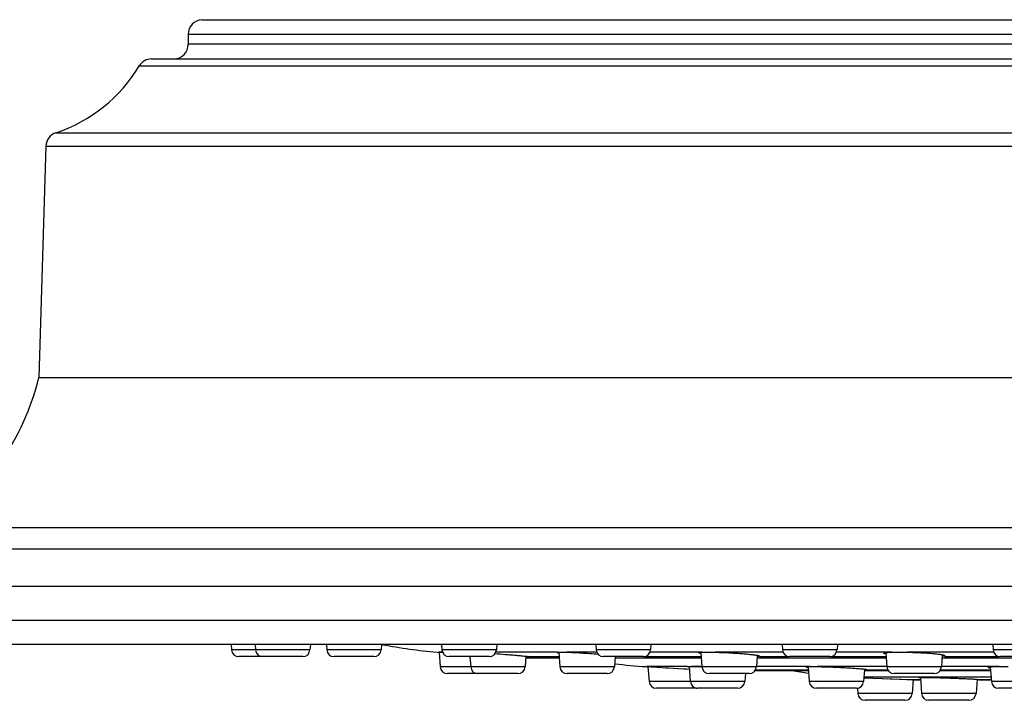
# Model space of a CAD drawing. Units: inches. Extents: x 0 to 11, y 0 to 8.5.
# Drawn here: x 2.4 to 4.4, y 2.9 to 4.3 of the extents above; entities that cross this region are included whole.
import ezdxf

# ---------------------------------------------------------------- set-up
doc = ezdxf.new("R2010")
doc.units = ezdxf.units.IN
doc.header["$LTSCALE"] = 0.605
doc.header["$MEASUREMENT"] = 0
doc.layers.get('0').update_dxf_attribs({"linetype": 'CONTINUOUS'})
doc.layers.add('02___PRT_ALL_AXES', color=7, linetype='CONTINUOUS')

msp = doc.modelspace()

# ---------------------------------------------------------------- linework, layer by layer
at = {"color": 7, "linetype": 'Continuous'}
for p, q in [((2.7672, 4.2564), (7.541, 4.2564)), ((2.7391, 4.2265), (7.5691, 4.2265)), ((7.5691, 4.2057), (2.7391, 4.2057)), ((2.6379, 4.1611), (7.6703, 4.1611)), ((2.6637, 4.1757), (7.6446, 4.1757)), ((2.4665, 4.0236), (7.8417, 4.0236)), ((2.446, 3.996), (7.8623, 3.996)), ((2.0541, 3.0197), (8.2541, 3.0197)), ((8.2041, 2.9697), (2.1041, 2.9697)), ((2.8272, 2.9697), (2.8281, 2.9586)), ((2.8768, 2.9697), (2.8777, 2.9586)), ((2.9906, 2.9697), (2.9898, 2.9586)), ((3.0235, 2.9697), (3.0243, 2.9586)), ((3.1372, 2.9697), (3.1364, 2.9586)), ((3.2608, 2.9697), (3.2616, 2.9586)), ((3.3745, 2.9697), (3.3737, 2.9586)), ((3.5783, 2.9697), (3.5791, 2.9586)), ((3.6921, 2.9697), (3.6912, 2.9586)), ((3.9622, 2.9697), (3.9631, 2.9586)), ((4.076, 2.9697), (4.0752, 2.9586)), ((4.3958, 2.9697), (4.3966, 2.9586)), ((2.9898, 2.9586), (2.8281, 2.9586)), ((2.9748, 2.9447), (2.843, 2.9447)), ((3.1364, 2.9586), (3.0243, 2.9586)), ((3.1214, 2.9447), (3.0393, 2.9447)), ((3.2516, 2.954), (3.2631, 2.9532)), ((3.2628, 2.9538), (3.2545, 2.9538)), ((3.2558, 2.9537), (3.2581, 2.9236)), ((3.3737, 2.9586), (3.2616, 2.9586)), ((3.3587, 2.9447), (3.2766, 2.9447)), ((3.3192, 2.9447), (3.3208, 2.9236)), ((3.4996, 2.9538), (3.3725, 2.9538)), ((3.4345, 2.9451), (3.4329, 2.9236)), ((3.4379, 2.9446), (3.4344, 2.9446)), ((3.4372, 2.9452), (3.4385, 2.945)), ((3.4393, 2.9447), (3.4379, 2.9446)), ((3.4385, 2.945), (3.503, 2.945)), ((3.4385, 2.945), (3.4392, 2.9448)), ((3.4392, 2.9448), (3.4393, 2.9447)), ((3.4441, 2.9423), (3.5032, 2.9423)), ((3.5023, 2.9537), (3.5046, 2.9236)), ((3.5803, 2.9538), (3.5183, 2.9538)), ((3.6912, 2.9586), (3.5791, 2.9586)), ((3.6763, 2.9447), (3.5941, 2.9447)), ((3.6183, 2.9447), (3.6167, 2.9236)), ((3.6181, 2.9423), (3.7956, 2.9423)), ((3.6789, 2.945), (3.7954, 2.945)), ((3.7977, 2.9538), (3.69, 2.9538)), ((3.7906, 2.9525), (3.7905, 2.9527)), ((3.7927, 2.9534), (3.7977, 2.9538)), ((3.7948, 2.953), (3.797, 2.9236)), ((3.9643, 2.9538), (3.824, 2.9538)), ((3.9108, 2.9463), (3.9091, 2.9236)), ((3.9105, 2.9423), (4.1767, 2.9423)), ((3.9134, 2.9452), (3.9118, 2.945)), ((3.9155, 2.945), (3.9754, 2.945)), ((4.0752, 2.9586), (3.9631, 2.9586)), ((4.0602, 2.9447), (3.978, 2.9447)), ((4.0628, 2.945), (4.1765, 2.945)), ((4.1881, 2.9538), (4.074, 2.9538)), ((4.176, 2.95), (4.1731, 2.9507)), ((4.1758, 2.953), (4.18, 2.9534)), ((4.1759, 2.952), (4.1781, 2.9236)), ((4.18, 2.9534), (4.1881, 2.9538)), ((4.3978, 2.9538), (4.2204, 2.9538)), ((4.292, 2.9486), (4.2902, 2.9236)), ((4.2916, 2.9423), (4.6204, 2.9423)), ((4.2966, 2.945), (4.4083, 2.945)), ((4.5087, 2.9586), (4.3966, 2.9586)), ((4.4937, 2.9447), (4.4116, 2.9447)), ((3.4329, 2.9236), (3.2581, 2.9236)), ((3.6167, 2.9236), (3.5046, 2.9236)), ((3.6816, 2.9242), (3.7712, 2.919)), ((3.7676, 2.9242), (3.6826, 2.9242)), ((3.6841, 2.9241), (3.6961, 2.9234)), ((3.6858, 2.924), (3.6881, 2.8936)), ((3.7053, 2.9229), (3.7106, 2.9225)), ((3.722, 2.9219), (3.7282, 2.9215)), ((3.7408, 2.9208), (3.7471, 2.9204)), ((3.7666, 2.924), (3.7676, 2.9242)), ((3.7676, 2.9237), (3.7666, 2.924)), ((3.7676, 2.9242), (3.7751, 2.9242)), ((3.7709, 2.9233), (3.769, 2.9235)), ((3.7708, 2.9242), (3.7731, 2.8936)), ((3.797, 2.9242), (3.7751, 2.9242)), ((3.7751, 2.9242), (3.7923, 2.9236)), ((3.9091, 2.9236), (3.797, 2.9236)), ((4.0198, 2.9242), (3.9091, 2.9242)), ((4.0115, 2.9234), (4.0124, 2.9237)), ((4.0157, 2.9237), (4.018, 2.8936)), ((4.0198, 2.9242), (4.034, 2.9242)), ((4.1781, 2.9242), (4.034, 2.9242)), ((4.2902, 2.9236), (4.1781, 2.9236)), ((4.4088, 2.9242), (4.2902, 2.9242)), ((4.3908, 2.9234), (4.395, 2.9237)), ((4.3909, 2.9227), (4.3931, 2.8936)), ((4.395, 2.9237), (4.4088, 2.9242)), ((4.4088, 2.9242), (4.4279, 2.9242)), ((3.4179, 2.9097), (3.273, 2.9097)), ((3.6017, 2.9097), (3.5195, 2.9097)), ((3.7595, 2.9197), (3.7655, 2.9194)), ((3.8941, 2.9097), (3.812, 2.9097)), ((3.8864, 2.9097), (3.8852, 2.8936)), ((3.9062, 2.9159), (4.0163, 2.9159)), ((3.9072, 2.9174), (4.0165, 2.9174)), ((4.1319, 2.9182), (4.13, 2.8936)), ((4.1306, 2.9013), (4.2273, 2.8974)), ((4.3924, 2.9021), (4.1307, 2.9021)), ((4.1317, 2.9159), (4.1809, 2.9159)), ((4.1352, 2.9174), (4.1318, 2.9172)), ((4.1355, 2.9175), (4.1352, 2.9174)), ((4.1352, 2.9174), (4.1799, 2.9174)), ((4.1365, 2.9178), (4.1355, 2.9175)), ((4.1395, 2.9009), (4.1454, 2.9007)), ((4.1581, 2.9002), (4.1784, 2.8993)), ((4.2752, 2.9097), (4.193, 2.9097)), ((4.2469, 2.902), (4.2494, 2.8686)), ((4.2873, 2.9159), (4.3914, 2.9159)), ((4.2883, 2.9174), (4.3913, 2.9174)), ((3.8852, 2.8936), (3.6881, 2.8936)), ((3.7852, 2.8797), (3.703, 2.8797)), ((3.8702, 2.8797), (3.7881, 2.8797)), ((4.13, 2.8936), (4.018, 2.8936)), ((4.1151, 2.8797), (4.0329, 2.8797)), ((4.1172, 2.8799), (4.1181, 2.8686)), ((4.185, 2.8991), (4.1978, 2.8986)), ((4.2037, 2.8983), (4.2146, 2.8979)), ((4.2193, 2.8977), (4.2273, 2.8974)), ((4.2273, 2.8974), (4.2472, 2.8974)), ((4.2273, 2.8974), (4.2282, 2.8973)), ((4.2323, 2.8972), (4.2302, 2.8686)), ((4.2345, 2.8971), (4.2366, 2.8971)), ((4.2364, 2.8971), (4.2366, 2.8971)), ((4.3636, 2.8977), (4.3615, 2.8686)), ((4.3637, 2.8979), (4.3679, 2.8974)), ((4.3679, 2.8974), (4.3931, 2.8974)), ((4.3679, 2.8967), (4.3931, 2.8967)), ((4.5052, 2.8936), (4.3931, 2.8936)), ((4.4902, 2.8797), (4.408, 2.8797)), ((4.2302, 2.8686), (4.1181, 2.8686)), ((4.3615, 2.8686), (4.2494, 2.8686)), ((4.2152, 2.8547), (4.133, 2.8547)), ((4.3465, 2.8547), (4.2643, 2.8547))]:
    msp.add_line(p, q, dxfattribs=at)
for centre, radius, start, end in [((2.7691, 4.2265), 0.03, 93.5842, 180), ((2.7091, 4.2057), 0.03, 270, 360), ((2.6637, 4.1457), 0.03, 90, 149.1539), ((2.4759, 3.9951), 0.03, 108.3277, 178.2747), ((3.3322, 3.9508), 1, 258.8321, 265.3759), ((2.843, 2.9597), 0.015, 184.2892, 270), ((2.8926, 2.9597), 0.015, 184.2892, 270), ((2.9748, 2.9597), 0.015, 270, 355.7108), ((3.0393, 2.9597), 0.015, 184.2892, 270), ((3.1214, 2.9597), 0.015, 270, 355.7108), ((3.2766, 2.9597), 0.015, 184.2892, 270), ((3.3587, 2.9597), 0.015, 270, 355.7108), ((3.4441, 3.9423), 1, 269.4373, 270), ((3.5132, 3.019), 0.0676, 259.788, 260.7595), ((3.5941, 2.9597), 0.015, 184.2892, 270), ((3.6763, 2.9597), 0.015, 270, 355.7108), ((3.9067, 3.0001), 0.0553, 274.2168, 274.9161), ((3.9071, 2.9948), 0.0499, 274.9158, 275.3516), ((3.978, 2.9597), 0.015, 184.2892, 270), ((4.0602, 2.9597), 0.015, 270, 355.7108), ((4.4116, 2.9597), 0.015, 184.2892, 270), ((3.273, 2.9247), 0.015, 184.2892, 270), ((3.3357, 2.9247), 0.015, 184.2892, 270), ((3.4179, 2.9247), 0.015, 270, 355.7108), ((3.5195, 2.9247), 0.015, 184.2892, 270), ((3.6017, 2.9247), 0.015, 270, 355.7108), ((3.7429, 3.9223), 1, 262.7998, 266.4879), ((3.7202, 1.12), 1.8051, 87.5616, 87.7125), ((3.812, 2.9247), 0.015, 184.2892, 270), ((3.8941, 2.9247), 0.015, 270, 355.7108), ((4.193, 2.9247), 0.015, 184.2892, 270), ((4.2752, 2.9247), 0.015, 270, 355.7108), ((4.1535, 3.9012), 1, 260.1653, 262.138), ((3.703, 2.8947), 0.015, 184.2892, 270), ((3.7881, 2.8947), 0.015, 184.2892, 270), ((3.7852, 2.8947), 0.015, 270, 275.4886), ((3.8702, 2.8947), 0.015, 270, 355.7108), ((4.0329, 2.8947), 0.015, 184.2892, 270), ((4.1151, 2.8947), 0.015, 270, 355.7108), ((4.2644, 3.821), 0.9244, 267.7559, 268.0101), ((4.2643, 3.8196), 0.923, 268.0129, 268.146), ((4.2647, 3.8967), 1, 268.3897, 268.999), ((4.408, 2.8947), 0.015, 184.2892, 270), ((4.133, 2.8697), 0.015, 184.2892, 270), ((4.2152, 2.8697), 0.015, 270, 355.7108), ((4.2643, 2.8697), 0.015, 184.2892, 270), ((4.3465, 2.8697), 0.015, 270, 355.7108)]:
    msp.add_arc(centre, radius, start, end, dxfattribs=at)
for points, knots in [([(3.3709, 2.951), (3.3781, 2.9504), (3.3888, 2.9496), (3.4027, 2.9485), (3.4121, 2.9477), (3.4204, 2.947), (3.4274, 2.9463), (3.4323, 2.9458), (3.4354, 2.9455), (3.4366, 2.9453), (3.4372, 2.9452)], [0, 0, 0, 0, 0.327624, 0.483005, 0.626367, 0.753336, 0.859998, 0.943107, 0.974974, 1, 1, 1, 1]), ([(3.4981, 2.9534), (3.4981, 2.9535), (3.4982, 2.9535), (3.4984, 2.9536), (3.4985, 2.9536), (3.4987, 2.9537), (3.4991, 2.9538), (3.4994, 2.9538), (3.4996, 2.9538)], [0, 0, 0, 0, 0.096864, 0.178547, 0.286798, 0.422751, 0.586853, 1, 1, 1, 1]), ([(3.5012, 2.9525), (3.5008, 2.9525), (3.5001, 2.9527), (3.4994, 2.9528), (3.4989, 2.953), (3.4986, 2.9531), (3.4984, 2.9532), (3.4982, 2.9533), (3.4982, 2.9533), (3.4981, 2.9534), (3.4981, 2.9534)], [0, 0, 0, 0, 0.417749, 0.584017, 0.721792, 0.83115, 0.91246, 0.942961, 0.967126, 1, 1, 1, 1]), ([(3.4996, 2.9538), (3.5, 2.9539), (3.501, 2.9539), (3.5032, 2.954), (3.5069, 2.9541), (3.5122, 2.954), (3.5161, 2.9539), (3.5183, 2.9538)], [0, 0, 0, 0, 0.064894, 0.148151, 0.367879, 0.654484, 1, 1, 1, 1]), ([(3.5183, 2.9538), (3.523, 2.9537), (3.5332, 2.9533), (3.549, 2.9524), (3.5658, 2.9514), (3.5771, 2.9505), (3.5827, 2.9501)], [0, 0, 0, 0, 0.219671, 0.472556, 0.739355, 1, 1, 1, 1]), ([(3.7905, 2.9527), (3.7905, 2.9527), (3.7906, 2.9528), (3.7907, 2.9529), (3.7909, 2.953), (3.7911, 2.9531), (3.7914, 2.9532), (3.7918, 2.9532), (3.7922, 2.9533), (3.7925, 2.9534), (3.7927, 2.9534)], [0, 0, 0, 0, 0.048426, 0.110599, 0.194263, 0.302546, 0.436784, 0.597599, 0.785293, 1, 1, 1, 1]), ([(3.7949, 2.9512), (3.7944, 2.9513), (3.7934, 2.9515), (3.7922, 2.9518), (3.7915, 2.952), (3.7911, 2.9522), (3.7908, 2.9523), (3.7907, 2.9524), (3.7906, 2.9525)], [0, 0, 0, 0, 0.376319, 0.668201, 0.782311, 0.875275, 0.94747, 1, 1, 1, 1]), ([(3.7977, 2.9538), (3.7993, 2.9539), (3.8031, 2.954), (3.8092, 2.9541), (3.8163, 2.954), (3.8214, 2.9539), (3.824, 2.9538)], [0, 0, 0, 0, 0.189762, 0.423665, 0.696196, 1, 1, 1, 1]), ([(3.824, 2.9538), (3.8281, 2.9537), (3.8364, 2.9534), (3.849, 2.9529), (3.8618, 2.9522), (3.8742, 2.9513), (3.8857, 2.9504), (3.8945, 2.9496), (3.9007, 2.9489), (3.9046, 2.9485), (3.9079, 2.948), (3.91, 2.9476), (3.9109, 2.9475)], [0, 0, 0, 0, 0.138772, 0.286102, 0.435332, 0.580187, 0.71443, 0.832331, 0.88355, 0.928881, 0.967822, 1, 1, 1, 1]), ([(3.9109, 2.9475), (3.9113, 2.9474), (3.9119, 2.9473), (3.9129, 2.9471), (3.9137, 2.9469), (3.9143, 2.9467), (3.9148, 2.9465), (3.9152, 2.9464), (3.9154, 2.9462), (3.9155, 2.9461), (3.9155, 2.946), (3.9155, 2.946)], [0, 0, 0, 0, 0.220358, 0.413266, 0.578367, 0.715578, 0.824991, 0.907075, 0.938326, 0.963574, 1, 1, 1, 1]), ([(3.9155, 2.946), (3.9155, 2.9459), (3.9155, 2.9458), (3.9154, 2.9457), (3.9152, 2.9456), (3.915, 2.9455), (3.9147, 2.9455), (3.9143, 2.9454), (3.9139, 2.9453), (3.9136, 2.9452), (3.9134, 2.9452)], [0, 0, 0, 0, 0.04834, 0.110441, 0.194078, 0.302374, 0.436652, 0.597519, 0.785261, 1, 1, 1, 1]), ([(4.1716, 2.9517), (4.1716, 2.9517), (4.1716, 2.9518), (4.1717, 2.9519), (4.1718, 2.952), (4.1719, 2.9521), (4.1722, 2.9522), (4.1727, 2.9524), (4.1733, 2.9526), (4.174, 2.9527), (4.1749, 2.9529), (4.1755, 2.9529), (4.1758, 2.953)], [0, 0, 0, 0, 0.020969, 0.044077, 0.071162, 0.103385, 0.185667, 0.293965, 0.429464, 0.592479, 0.782784, 1, 1, 1, 1]), ([(4.1731, 2.9507), (4.1729, 2.9508), (4.1725, 2.9509), (4.1721, 2.9512), (4.1718, 2.9513), (4.1717, 2.9514), (4.1716, 2.9516), (4.1716, 2.9516), (4.1716, 2.9517)], [0, 0, 0, 0, 0.378203, 0.663687, 0.773427, 0.863299, 0.936759, 1, 1, 1, 1]), ([(4.1881, 2.9538), (4.1904, 2.9539), (4.1953, 2.954), (4.2031, 2.9541), (4.2116, 2.954), (4.2174, 2.9539), (4.2204, 2.9538)], [0, 0, 0, 0, 0.21384, 0.455914, 0.720299, 1, 1, 1, 1]), ([(4.2204, 2.9538), (4.2277, 2.9537), (4.2386, 2.9533), (4.2529, 2.9525), (4.2629, 2.9519), (4.2721, 2.9512), (4.28, 2.9504), (4.2858, 2.9497), (4.2897, 2.9491), (4.2913, 2.9488), (4.2921, 2.9486)], [0, 0, 0, 0, 0.304906, 0.454392, 0.595709, 0.724603, 0.837089, 0.929805, 0.967852, 1, 1, 1, 1]), ([(4.2966, 2.9469), (4.2966, 2.9468), (4.2964, 2.9466), (4.2961, 2.9465), (4.2958, 2.9463), (4.2954, 2.9462), (4.2947, 2.946), (4.2939, 2.9458), (4.2929, 2.9457), (4.2922, 2.9456), (4.2919, 2.9456)], [0, 0, 0, 0, 0.096771, 0.134703, 0.179061, 0.28788, 0.424324, 0.588713, 0.780762, 1, 1, 1, 1]), ([(4.2921, 2.9486), (4.2924, 2.9486), (4.2931, 2.9484), (4.294, 2.9482), (4.2948, 2.948), (4.2954, 2.9478), (4.2959, 2.9476), (4.2962, 2.9475), (4.2963, 2.9474), (4.2965, 2.9473), (4.2966, 2.9471), (4.2966, 2.947), (4.2966, 2.9469)], [0, 0, 0, 0, 0.216452, 0.406134, 0.5689, 0.704785, 0.814044, 0.858922, 0.89752, 0.930166, 0.957428, 1, 1, 1, 1]), ([(4.0115, 2.9233), (4.0115, 2.9233), (4.0115, 2.9233), (4.0115, 2.9234), (4.0115, 2.9234)], [0, 0, 0, 0, 0.28137, 1, 1, 1, 1]), ([(4.0157, 2.9223), (4.0152, 2.9224), (4.0144, 2.9225), (4.0134, 2.9227), (4.0128, 2.9228), (4.0123, 2.923), (4.0119, 2.9231), (4.0117, 2.9232), (4.0116, 2.9233), (4.0115, 2.9233)], [0, 0, 0, 0, 0.398854, 0.561344, 0.698866, 0.81123, 0.898375, 0.960721, 1, 1, 1, 1]), ([(4.0124, 2.9237), (4.0128, 2.9238), (4.0138, 2.9239), (4.0154, 2.924), (4.0174, 2.9241), (4.0189, 2.9241), (4.0198, 2.9242)], [0, 0, 0, 0, 0.160176, 0.381301, 0.662039, 1, 1, 1, 1]), ([(4.034, 2.9242), (4.0381, 2.9241), (4.0468, 2.9239), (4.0604, 2.9235), (4.0748, 2.9229), (4.089, 2.9222), (4.1025, 2.9214), (4.1129, 2.9207), (4.1202, 2.9201), (4.1247, 2.9197), (4.1286, 2.9193), (4.131, 2.919), (4.132, 2.9189)], [0, 0, 0, 0, 0.125474, 0.266666, 0.415535, 0.564008, 0.703873, 0.827448, 0.880982, 0.927982, 0.967839, 1, 1, 1, 1]), ([(4.3866, 2.9224), (4.3866, 2.9224), (4.3866, 2.9225), (4.3867, 2.9226), (4.3868, 2.9226), (4.3869, 2.9227), (4.3872, 2.9228), (4.3877, 2.923), (4.3883, 2.9231), (4.389, 2.9232), (4.3898, 2.9233), (4.3904, 2.9234), (4.3908, 2.9234)], [0, 0, 0, 0, 0.016721, 0.036326, 0.060831, 0.091288, 0.171936, 0.280445, 0.417566, 0.583458, 0.777764, 1, 1, 1, 1]), ([(4.391, 2.9211), (4.3906, 2.9212), (4.39, 2.9213), (4.3891, 2.9215), (4.3884, 2.9216), (4.3878, 2.9218), (4.3873, 2.9219), (4.387, 2.9221), (4.3868, 2.9222), (4.3867, 2.9223), (4.3866, 2.9224), (4.3866, 2.9224)], [0, 0, 0, 0, 0.22128, 0.414813, 0.580381, 0.71784, 0.827202, 0.908854, 0.939728, 0.964521, 1, 1, 1, 1]), ([(4.132, 2.9189), (4.1327, 2.9188), (4.1338, 2.9186), (4.1351, 2.9184), (4.1358, 2.9182), (4.136, 2.9181), (4.1362, 2.9181), (4.1363, 2.918), (4.1364, 2.9179), (4.1365, 2.9179), (4.1365, 2.9178)], [0, 0, 0, 0, 0.422055, 0.729006, 0.838657, 0.882493, 0.919072, 0.948568, 0.971324, 1, 1, 1, 1]), ([(4.2429, 2.9017), (4.2429, 2.9017), (4.2429, 2.9017), (4.243, 2.9018), (4.2432, 2.9018), (4.2435, 2.9018), (4.2439, 2.9019), (4.2445, 2.9019), (4.2451, 2.902), (4.2459, 2.902), (4.2465, 2.902), (4.2468, 2.902)], [0, 0, 0, 0, 0.007973, 0.021522, 0.070217, 0.14921, 0.258743, 0.398754, 0.569096, 0.769588, 1, 1, 1, 1]), ([(4.2469, 2.9011), (4.2466, 2.9011), (4.246, 2.9012), (4.2452, 2.9013), (4.2445, 2.9014), (4.2439, 2.9014), (4.2435, 2.9015), (4.2432, 2.9016), (4.243, 2.9016), (4.2429, 2.9017), (4.2429, 2.9017), (4.2429, 2.9017)], [0, 0, 0, 0, 0.229682, 0.429737, 0.599832, 0.739794, 0.849479, 0.928826, 0.978057, 0.991894, 1, 1, 1, 1]), ([(4.2468, 2.902), (4.2476, 2.902), (4.2495, 2.902), (4.2539, 2.902), (4.2606, 2.902), (4.27, 2.9018), (4.2769, 2.9016), (4.2805, 2.9015)], [0, 0, 0, 0, 0.073607, 0.164075, 0.391947, 0.674379, 1, 1, 1, 1]), ([(4.2805, 2.9015), (4.2887, 2.9013), (4.301, 2.9009), (4.3174, 2.9003), (4.3292, 2.8999), (4.3401, 2.8994), (4.3496, 2.8989), (4.3565, 2.8985), (4.361, 2.8982), (4.3629, 2.898), (4.3637, 2.8979)], [0, 0, 0, 0, 0.294196, 0.444612, 0.589133, 0.721926, 0.837616, 0.931572, 0.969165, 1, 1, 1, 1]), ([(4.3679, 2.8973), (4.3679, 2.8973), (4.3679, 2.8973), (4.3678, 2.8973), (4.3676, 2.8972), (4.3673, 2.8972), (4.3668, 2.8972), (4.3662, 2.8971), (4.3654, 2.8971), (4.3646, 2.8971), (4.3639, 2.8971), (4.3636, 2.8971)], [0, 0, 0, 0, 0.007496, 0.020734, 0.069074, 0.147909, 0.257453, 0.397649, 0.56837, 0.769335, 1, 1, 1, 1]), ([(4.3679, 2.8974), (4.3679, 2.8974), (4.3679, 2.8974), (4.3679, 2.8974), (4.3679, 2.8973)], [0, 0, 0, 0, 0.32582, 1, 1, 1, 1])]:
    msp.add_open_spline(points, degree=3, knots=knots, dxfattribs=at)
at = {"layer": '02___PRT_ALL_AXES', "color": 7, "linetype": 'Continuous'}
for p, q in [((2.7391, 4.2265), (2.7391, 4.2057)), ((2.446, 3.996), (2.4316, 3.5197)), ((2.4316, 3.5197), (7.8766, 3.5197)), ((2.2141, 3.2107), (8.0941, 3.2107)), ((2.1141, 3.1667), (8.1941, 3.1667)), ((2.0541, 3.0897), (8.2541, 3.0897))]:
    msp.add_line(p, q, dxfattribs=at)
for centre, radius, start, end in [((2.3675, 4.3226), 0.315, 288.3277, 329.1539), ((1.93, 3.6417), 0.5162, 303.3887, 346.3291)]:
    msp.add_arc(centre, radius, start, end, dxfattribs=at)

doc.saveas('drawing.dxf')
